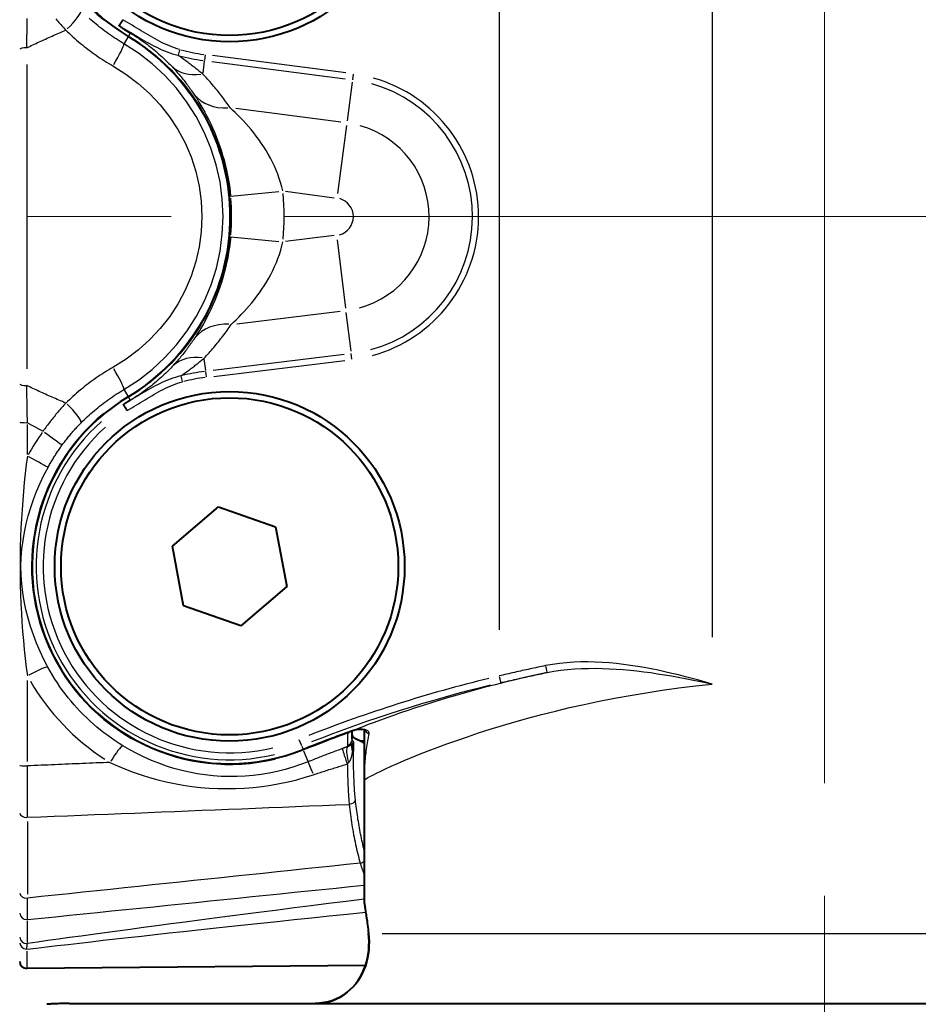
# Model space of a CAD drawing. Extents: x 0 to 875, y -24 to 650.
# Drawn here: x 232 to 258, y 462 to 491 of the extents above; entities that cross this region are included whole.
import ezdxf

# ---------------------------------------------------------------- set-up
doc = ezdxf.new("R2010")
doc.units = 0
doc.header["$LTSCALE"] = 4.3
doc.linetypes.add('AM_ISO08W050x2', pattern=[9, 6, -0.75, 1.5, -0.75])
for name, color, linetype, lineweight in [('AM_0', 2, 'Continuous', 40), ('AM_4', 3, 'Continuous', 25), ('AM_5', 3, 'Continuous', 25), ('AM_7', 4, 'AM_ISO08W050x2', 18)]:
    doc.layers.add(name, color=color, linetype=linetype, lineweight=lineweight)
doc.styles.get("Standard").update_dxf_attribs({"font": 'ISOCP.SHX', "width": 0.9})
doc.dimstyles.new('AM_ISO', dxfattribs={"dimscale": 4.3, "dimtxt": 2, "dimasz": 2, "dimexe": 1, "dimexo": 1, "dimgap": 1.5, "dimtad": 1, "dimdec": 1, "dimdsep": 46, "dimtxsty": 'STANDARD', "dimcen": 0, "dimclrd": 256, "dimclre": 256, "dimclrt": 7, "dimadec": 0, "dimazin": 2, "dimtp": 0.1, "dimtm": 0.1, "dimtfac": 0.71, "dimtdec": 1, "dimtmove": 0, "dimatfit": 0, "dimfxl": 1, "dimlwd": -1, "dimlwe": -1, "dimarcsym": 0})

# ---------------------------------------------------------------- blocks, each defined once
blk = doc.blocks.new('*D7')
at = {"layer": 'AM_5'}
for p, q in [((205.427, 489.984), (205.427, 530.828)), ((215.427, 489.984), (215.427, 530.828)), ((195.427, 525.828), (185.427, 525.828)), ((205.427, 525.828), (215.427, 525.828)), ((225.427, 525.828), (235.427, 525.828))]:
    blk.add_line(p, q, dxfattribs=at)
for points in [[(195.427, 527.494), (195.427, 524.161), (205.427, 525.828)], [(225.427, 527.494), (225.427, 524.161), (215.427, 525.828)]]:
    blk.add_solid(points, dxfattribs=at)
at = {"layer": 'Defpoints', "color": 0}
for p in [(215.427, 525.828), (205.427, 484.984), (215.427, 484.984)]:
    blk.add_point(p, dxfattribs=at)
at = {"layer": 'AM_5', "color": 7, "insert": (210.427, 543.328), "char_height": 10, "attachment_point": 5}
blk.add_mtext('%%c10{}{\\A0;{\\H2x;}{\\A2;\\H0.71x;\\C3;\\S+0.1^  0;}}', dxfattribs=at)
blk = doc.blocks.new('*D8')
at = {"layer": 'AM_5'}
for p, q in [((210.427, 458.061), (210.427, 291.275)), ((255.427, 347.685), (255.427, 291.275)), ((220.427, 296.275), (245.427, 296.275))]:
    blk.add_line(p, q, dxfattribs=at)
for points in [[(220.427, 297.941), (220.427, 294.608), (210.427, 296.275)], [(245.427, 297.941), (245.427, 294.608), (255.427, 296.275)]]:
    blk.add_solid(points, dxfattribs=at)
at = {"layer": 'Defpoints', "color": 0}
for p in [(210.427, 463.061), (255.427, 352.685), (255.427, 296.275)]:
    blk.add_point(p, dxfattribs=at)
at = {"layer": 'AM_5', "color": 7, "insert": (232.927, 308.775), "char_height": 10, "attachment_point": 5}
blk.add_mtext('45', dxfattribs=at)
blk = doc.blocks.new('*D9')
at = {"layer": 'AM_5'}
for p, q in [((459.277, 460.732), (459.277, 291.275)), ((255.427, 347.685), (255.427, 291.275)), ((265.427, 296.275), (449.277, 296.275))]:
    blk.add_line(p, q, dxfattribs=at)
for points in [[(265.427, 297.941), (265.427, 294.608), (255.427, 296.275)], [(449.277, 297.941), (449.277, 294.608), (459.277, 296.275)]]:
    blk.add_solid(points, dxfattribs=at)
at = {"layer": 'Defpoints', "color": 0}
for p in [(459.277, 465.732), (255.427, 352.685), (459.277, 296.275)]:
    blk.add_point(p, dxfattribs=at)
at = {"layer": 'AM_5', "color": 7, "insert": (357.352, 308.775), "char_height": 10, "attachment_point": 5}
blk.add_mtext('B+corsa/stroke', dxfattribs=at)
blk = doc.blocks.new('*D11')
at = {"layer": 'AM_5'}
for p, q in [((459.277, 460.732), (459.277, 263.827)), ((210.427, 458.061), (210.427, 263.827)), ((220.427, 268.827), (449.277, 268.827))]:
    blk.add_line(p, q, dxfattribs=at)
for points in [[(220.427, 270.494), (220.427, 267.161), (210.427, 268.827)], [(449.277, 270.494), (449.277, 267.161), (459.277, 268.827)]]:
    blk.add_solid(points, dxfattribs=at)
at = {"layer": 'Defpoints', "color": 0}
for p in [(459.277, 465.732), (210.427, 463.061), (459.277, 268.827)]:
    blk.add_point(p, dxfattribs=at)
at = {"layer": 'AM_5', "color": 7, "insert": (334.852, 281.327), "char_height": 10, "attachment_point": 5}
blk.add_mtext('C+corsa/stroke', dxfattribs=at)

msp = doc.modelspace()

# ---------------------------------------------------------------- linework, layer by layer
at = {"layer": 'AM_0'}
for p, q in [((236.793, 475.559), (238.107, 476.687)), ((238.107, 476.687), (239.741, 476.112)), ((239.741, 476.112), (240.06, 474.41)), ((237.112, 473.857), (236.793, 475.559)), ((240.06, 474.41), (238.746, 473.282)), ((238.746, 473.282), (237.112, 473.857)), ((241.927, 470.04), (241.927, 470.275)), ((242.277, 470.31), (242.277, 468.867)), ((242.277, 468.867), (242.277, 465.346)), ((242.31, 463.571), (232.628, 463.486)), ((233.837, 462.484), (276.642, 462.484))]:
    msp.add_line(p, q, dxfattribs=at)
at = {"layer": 'AM_0', "flags": 128}
for points in [[(235.273, 490.445), (235.274, 490.448), (235.276, 490.45), (235.278, 490.454), (235.281, 490.457), (235.283, 490.462), (235.286, 490.466), (235.29, 490.471), (235.293, 490.477), (235.297, 490.483), (235.301, 490.49), (235.306, 490.497), (235.31, 490.504), (235.315, 490.511), (235.32, 490.519), (235.326, 490.528), (235.331, 490.536), (235.337, 490.545), (235.343, 490.554), (235.349, 490.563), (235.354, 490.572), (235.361, 490.581), (235.367, 490.591), (235.373, 490.6), (235.379, 490.61)], [(235.305, 490.418), (235.303, 490.419), (235.302, 490.421), (235.3, 490.422), (235.298, 490.423), (235.296, 490.425), (235.294, 490.426), (235.292, 490.427), (235.291, 490.428), (235.289, 490.43), (235.287, 490.431), (235.286, 490.432), (235.284, 490.433), (235.283, 490.435), (235.281, 490.436), (235.28, 490.437), (235.278, 490.438), (235.277, 490.439), (235.276, 490.441), (235.275, 490.442), (235.274, 490.443), (235.273, 490.443), (235.273, 490.444), (235.273, 490.445), (235.273, 490.445)], [(235.305, 490.418), (235.317, 490.41), (235.33, 490.401), (235.342, 490.393), (235.354, 490.385), (235.366, 490.377), (235.378, 490.368), (235.39, 490.36), (235.402, 490.352), (235.413, 490.345), (235.425, 490.337), (235.437, 490.329), (235.449, 490.321), (235.461, 490.314), (235.472, 490.306), (235.484, 490.299), (235.496, 490.291), (235.507, 490.284), (235.519, 490.276), (235.53, 490.269), (235.542, 490.262), (235.553, 490.255), (235.565, 490.248), (235.576, 490.241), (235.587, 490.234)], [(235.395, 479.609), (235.395, 479.609), (235.395, 479.609), (235.396, 479.61), (235.396, 479.61), (235.396, 479.61), (235.397, 479.611), (235.397, 479.611), (235.398, 479.612), (235.398, 479.612), (235.399, 479.613), (235.4, 479.614), (235.401, 479.614), (235.402, 479.615), (235.402, 479.615), (235.403, 479.616), (235.404, 479.617), (235.405, 479.617), (235.406, 479.618), (235.407, 479.619), (235.408, 479.619), (235.409, 479.62), (235.41, 479.621), (235.411, 479.621), (235.412, 479.622)], [(235.499, 479.44), (235.493, 479.45), (235.487, 479.461), (235.481, 479.471), (235.475, 479.481), (235.468, 479.491), (235.462, 479.5), (235.457, 479.51), (235.451, 479.519), (235.445, 479.528), (235.44, 479.536), (235.435, 479.545), (235.43, 479.552), (235.426, 479.56), (235.421, 479.567), (235.417, 479.573), (235.413, 479.58), (235.41, 479.585), (235.407, 479.59), (235.404, 479.595), (235.402, 479.599), (235.399, 479.602), (235.398, 479.605), (235.396, 479.607), (235.395, 479.609)], [(235.588, 479.734), (235.581, 479.73), (235.573, 479.725), (235.566, 479.721), (235.559, 479.717), (235.552, 479.712), (235.545, 479.708), (235.538, 479.703), (235.53, 479.699), (235.523, 479.694), (235.516, 479.689), (235.509, 479.685), (235.501, 479.68), (235.494, 479.675), (235.487, 479.671), (235.479, 479.666), (235.472, 479.661), (235.464, 479.656), (235.457, 479.652), (235.45, 479.647), (235.442, 479.642), (235.435, 479.637), (235.427, 479.632), (235.42, 479.627), (235.412, 479.622)], [(242.304, 470.296), (242.28, 470.308), (242.205, 470.323), (242.082, 470.316), (241.935, 470.278)], [(242.164, 469.993), (242.168, 469.992), (242.172, 469.99), (242.177, 469.988), (242.181, 469.986), (242.185, 469.984), (242.19, 469.982), (242.194, 469.98), (242.199, 469.977), (242.204, 469.975), (242.208, 469.972), (242.213, 469.969), (242.218, 469.967), (242.222, 469.964), (242.227, 469.961), (242.232, 469.958), (242.237, 469.955), (242.242, 469.951), (242.247, 469.948), (242.252, 469.945), (242.257, 469.941), (242.262, 469.937), (242.267, 469.933), (242.272, 469.93), (242.277, 469.926)], [(242.277, 465.346), (242.277, 465.345), (242.278, 465.34), (242.279, 465.331), (242.281, 465.319), (242.284, 465.304), (242.287, 465.285), (242.29, 465.263), (242.294, 465.237), (242.299, 465.208), (242.304, 465.176), (242.309, 465.14), (242.315, 465.103), (242.321, 465.063), (242.327, 465.021), (242.334, 464.977), (242.34, 464.931), (242.347, 464.883), (242.354, 464.833), (242.361, 464.78), (242.368, 464.725), (242.376, 464.668), (242.383, 464.609), (242.391, 464.547), (242.398, 464.484)], [(240.873, 462.484), (240.999, 462.49), (241.128, 462.508), (241.253, 462.535), (241.373, 462.571), (241.483, 462.615), (241.586, 462.669), (241.688, 462.732), (241.785, 462.804), (241.876, 462.882), (241.958, 462.964), (242.03, 463.048), (242.097, 463.141), (242.159, 463.24), (242.215, 463.345), (242.264, 463.453), (242.306, 463.561), (242.339, 463.667), (242.366, 463.777), (242.386, 463.892), (242.401, 464.011), (242.409, 464.131), (242.412, 464.252), (242.408, 464.37), (242.398, 464.484)], [(242.398, 464.484), (242.408, 464.37), (242.412, 464.252), (242.409, 464.131), (242.401, 464.011), (242.386, 463.892), (242.366, 463.777), (242.339, 463.667), (242.306, 463.561), (242.264, 463.453), (242.215, 463.345), (242.159, 463.24), (242.097, 463.141), (242.03, 463.048), (241.958, 462.964), (241.876, 462.882), (241.785, 462.804), (241.688, 462.732), (241.586, 462.669), (241.483, 462.615), (241.373, 462.571), (241.253, 462.535), (241.128, 462.508), (240.999, 462.49), (240.873, 462.484)], [(233.837, 462.484), (233.786, 462.484), (233.737, 462.484), (233.69, 462.483), (233.645, 462.482), (233.601, 462.481), (233.56, 462.48), (233.521, 462.478), (233.484, 462.477), (233.45, 462.475), (233.418, 462.474), (233.388, 462.472), (233.36, 462.471), (233.335, 462.469), (233.311, 462.468), (233.29, 462.467), (233.272, 462.465), (233.255, 462.464), (233.241, 462.463), (233.229, 462.462), (233.219, 462.461), (233.211, 462.461), (233.205, 462.46), (233.202, 462.46), (233.201, 462.46)]]:
    msp.add_lwpolyline(points, dxfattribs=at)
at = {"layer": 'AM_0'}
for centre, radius in [((238.427, 494.984), 5), ((238.427, 494.984), 4.82), ((238.427, 474.984), 5), ((238.427, 474.984), 4.82)]:
    msp.add_circle(centre, radius, dxfattribs=at)
for centre, radius, start, end in [((238.427, 494.984), 5.646, 68.1364, 239.134), ((232.45, 484.984), 6.004, 300.866, 59.134), ((238.427, 474.984), 5.646, 120.866, 291.8636), ((255.427, 432.618), 40.004, 109.8478, 111.8636), ((232.627, 463.686), 0.2, 180.5022, 270.5)]:
    msp.add_arc(centre, radius, start, end, dxfattribs=at)
for centre, major_axis, ratio, start_param, end_param in [((241.854, 470.219), (-0.727, -0.263), 0.036577, 4.58781, 4.712491), ((255.427, 470.17), (13.5, 0), 0.069927, 3.141593, 3.329155)]:
    msp.add_ellipse(centre, major_axis=major_axis, ratio=ratio, start_param=start_param, end_param=end_param, dxfattribs=at)
at = {"layer": 'AM_4'}
for p, q in [((252.222, 497.014), (252.222, 472.955)), ((246.13, 496.805), (246.13, 473.164)), ((235.584, 490.229), (235.533, 490.142)), ((235.515, 490.114), (235.411, 489.939)), ((235.529, 490.136), (235.521, 490.124)), ((235.53, 490.138), (235.53, 490.138)), ((236.994, 489.754), (236.952, 489.603)), ((237.701, 489.427), (237.657, 489.085)), ((237.725, 489.607), (237.705, 489.451)), ((237.916, 489.418), (241.725, 488.921)), ((241.747, 489.093), (237.938, 489.59)), ((232.628, 489.337), (232.628, 480.632)), ((241.929, 488.832), (241.784, 487.724)), ((241.958, 489.055), (241.937, 488.899)), ((241.609, 487.684), (238.607, 488.076)), ((241.767, 487.595), (241.513, 485.646)), ((238.463, 485.572), (239.833, 485.706)), ((240.026, 485.708), (241.419, 485.526)), ((238.464, 484.407), (239.835, 484.275)), ((241.414, 484.443), (240.027, 484.274)), ((241.746, 482.371), (241.507, 484.323)), ((238.637, 481.923), (241.59, 482.283)), ((241.897, 481.133), (241.761, 482.242)), ((237.743, 480.582), (237.702, 480.92)), ((241.696, 481.046), (237.953, 480.589)), ((241.924, 480.91), (241.905, 481.066)), ((237.974, 480.417), (241.717, 480.874)), ((237.076, 480.272), (237.037, 480.425)), ((237.765, 480.402), (237.746, 480.558)), ((235.411, 480.029), (235.515, 479.855)), ((235.529, 479.832), (235.521, 479.845)), ((235.53, 479.831), (235.53, 479.831)), ((235.533, 479.826), (235.585, 479.739)), ((232.647, 478.187), (232.647, 479.044)), ((232.647, 469.406), (232.647, 471.721)), ((246.134, 471.835), (246.176, 471.657)), ((241.789, 470.224), (241.794, 470.21)), ((241.795, 470.209), (241.795, 469.852)), ((241.844, 470.245), (241.844, 470.245)), ((240.486, 469.852), (240.418, 470.022)), ((242.271, 469.994), (242.169, 469.994)), ((240.489, 469.846), (240.527, 469.749)), ((240.529, 469.744), (240.529, 469.744)), ((240.53, 469.743), (240.535, 469.729)), ((240.542, 469.712), (240.663, 469.412)), ((232.647, 467.685), (232.647, 465.606)), ((232.647, 464.231), (232.647, 464.848)), ((242.787, 464.484), (268.066, 464.484)), ((232.628, 463.982), (232.628, 463.488))]:
    msp.add_line(p, q, dxfattribs=at)
at = {"layer": 'AM_4', "flags": 128}
for points in [[(232.628, 489.812), (232.629, 489.856), (232.63, 489.9), (232.631, 489.944), (232.632, 489.988), (232.632, 490.032), (232.633, 490.076), (232.634, 490.12), (232.635, 490.164), (232.636, 490.209), (232.637, 490.253), (232.637, 490.297), (232.638, 490.342), (232.639, 490.386), (232.64, 490.431), (232.64, 490.475), (232.641, 490.52), (232.642, 490.564), (232.643, 490.609), (232.644, 490.653)], [(233.463, 490.638), (233.491, 490.605), (233.518, 490.572), (233.546, 490.539), (233.574, 490.507), (233.602, 490.474), (233.631, 490.442), (233.659, 490.41), (233.688, 490.379), (233.716, 490.347), (233.745, 490.316)], [(235.405, 489.93), (235.35, 489.963), (235.294, 489.997), (235.239, 490.031), (235.184, 490.066), (235.13, 490.102), (235.076, 490.138), (235.023, 490.175), (234.969, 490.212), (234.917, 490.25), (234.864, 490.288), (234.812, 490.327), (234.761, 490.367), (234.71, 490.407), (234.659, 490.448), (234.609, 490.489), (234.56, 490.53), (234.511, 490.573), (234.462, 490.615), (234.414, 490.658)], [(236.997, 489.764), (236.923, 489.786), (236.851, 489.81), (236.779, 489.836), (236.708, 489.864), (236.638, 489.894), (236.568, 489.926), (236.499, 489.959), (236.431, 489.993), (236.364, 490.029), (236.297, 490.066), (236.23, 490.103), (236.164, 490.141), (236.099, 490.18), (236.033, 490.219), (235.968, 490.258), (235.903, 490.298), (235.837, 490.337), (235.772, 490.376), (235.707, 490.416), (235.641, 490.455), (235.576, 490.494), (235.51, 490.532), (235.445, 490.571), (235.379, 490.61)], [(232.628, 489.812), (232.672, 489.833), (232.715, 489.854), (232.759, 489.875), (232.804, 489.896), (232.848, 489.917), (232.893, 489.939), (232.938, 489.96), (232.983, 489.981), (233.029, 490.002), (233.075, 490.023), (233.121, 490.044), (233.167, 490.064), (233.214, 490.085), (233.261, 490.106), (233.308, 490.127), (233.355, 490.148), (233.403, 490.169), (233.451, 490.19), (233.5, 490.211), (233.548, 490.232), (233.597, 490.253), (233.646, 490.274), (233.696, 490.295), (233.745, 490.316)], [(233.745, 490.316), (233.795, 490.267), (233.846, 490.219), (233.897, 490.171), (233.949, 490.124), (234.001, 490.077), (234.054, 490.031), (234.108, 489.985), (234.162, 489.94), (234.217, 489.895), (234.272, 489.851), (234.327, 489.808), (234.384, 489.765), (234.44, 489.722), (234.497, 489.68), (234.555, 489.639), (234.613, 489.598), (234.672, 489.558), (234.731, 489.519), (234.79, 489.48), (234.85, 489.442), (234.91, 489.404), (234.971, 489.367), (235.032, 489.331), (235.093, 489.295)], [(235.273, 490.445), (235.339, 490.406), (235.405, 490.366), (235.47, 490.327), (235.535, 490.288), (235.601, 490.249), (235.666, 490.21), (235.731, 490.171), (235.797, 490.132), (235.863, 490.092), (235.929, 490.053), (235.996, 490.014), (236.063, 489.975), (236.132, 489.937), (236.201, 489.899), (236.271, 489.862), (236.342, 489.826), (236.414, 489.791), (236.488, 489.758), (236.562, 489.726), (236.638, 489.696), (236.714, 489.667), (236.792, 489.642), (236.871, 489.618), (236.951, 489.597)], [(235.587, 490.233), (235.651, 490.195), (235.714, 490.155), (235.776, 490.115), (235.837, 490.075), (235.896, 490.035), (235.954, 489.994), (236.011, 489.953), (236.066, 489.912), (236.119, 489.872), (236.171, 489.831), (236.222, 489.791), (236.271, 489.751), (236.318, 489.712), (236.364, 489.673), (236.408, 489.634), (236.452, 489.595), (236.494, 489.557), (236.535, 489.518), (236.575, 489.48), (236.615, 489.443), (236.653, 489.405), (236.69, 489.368), (236.726, 489.331), (236.762, 489.294)], [(235.405, 480.039), (235.821, 480.309), (236.214, 480.614), (236.579, 480.952), (236.913, 481.32), (237.213, 481.715), (237.479, 482.134), (237.708, 482.576), (237.898, 483.036), (238.047, 483.511), (238.153, 483.997), (238.217, 484.491), (238.238, 484.989), (238.217, 485.486), (238.152, 485.981), (238.045, 486.468), (237.894, 486.944), (237.702, 487.404), (237.472, 487.844), (237.205, 488.261), (236.904, 488.655), (236.571, 489.02), (236.209, 489.357), (235.819, 489.661), (235.405, 489.93)], [(237.654, 489.066), (237.629, 489.087), (237.603, 489.108), (237.577, 489.129), (237.551, 489.15), (237.525, 489.171), (237.498, 489.192), (237.47, 489.214), (237.443, 489.235), (237.415, 489.257), (237.386, 489.279), (237.358, 489.301), (237.329, 489.323), (237.299, 489.345), (237.27, 489.367), (237.239, 489.39), (237.209, 489.412), (237.178, 489.435), (237.147, 489.458), (237.115, 489.481), (237.083, 489.504), (237.051, 489.527), (237.018, 489.55), (236.985, 489.574), (236.951, 489.597)], [(235.093, 489.295), (235.464, 489.061), (235.813, 488.796), (236.138, 488.503), (236.437, 488.185), (236.707, 487.842), (236.946, 487.478), (237.153, 487.094), (237.326, 486.694), (237.461, 486.278), (237.557, 485.853), (237.615, 485.422), (237.635, 484.988), (237.616, 484.554), (237.558, 484.123), (237.463, 483.699), (237.329, 483.285), (237.159, 482.884), (236.953, 482.499), (236.715, 482.133), (236.445, 481.789), (236.145, 481.469), (235.818, 481.174), (235.466, 480.908), (235.093, 480.673)], [(236.762, 489.294), (236.79, 489.264), (236.819, 489.233), (236.847, 489.202), (236.875, 489.171), (236.903, 489.14), (236.931, 489.109), (236.958, 489.077), (236.985, 489.046), (237.012, 489.014), (237.039, 488.982), (237.065, 488.95), (237.092, 488.917), (237.118, 488.884), (237.143, 488.852), (237.169, 488.819), (237.194, 488.786), (237.219, 488.752), (237.244, 488.719), (237.269, 488.685), (237.293, 488.651), (237.317, 488.617), (237.341, 488.583), (237.365, 488.548), (237.388, 488.514)], [(238.441, 488.098), (238.411, 488.141), (238.381, 488.183), (238.351, 488.226), (238.321, 488.268), (238.29, 488.31), (238.259, 488.352), (238.228, 488.394), (238.197, 488.435), (238.165, 488.476), (238.133, 488.517), (238.1, 488.558), (238.068, 488.598), (238.035, 488.639), (238.002, 488.679), (237.968, 488.719), (237.934, 488.758), (237.9, 488.797), (237.866, 488.837), (237.831, 488.875), (237.796, 488.914), (237.761, 488.952), (237.726, 488.991), (237.69, 489.028), (237.654, 489.066)], [(237.388, 488.514), (237.441, 488.434), (237.495, 488.35), (237.551, 488.261), (237.607, 488.167), (237.664, 488.069), (237.72, 487.967), (237.777, 487.861), (237.832, 487.751), (237.887, 487.638), (237.941, 487.521), (237.993, 487.4), (238.044, 487.275), (238.093, 487.147), (238.14, 487.016), (238.185, 486.882), (238.227, 486.745), (238.267, 486.606), (238.304, 486.464), (238.337, 486.319), (238.368, 486.173), (238.396, 486.024), (238.419, 485.874), (238.44, 485.723), (238.456, 485.572)], [(239.949, 485.718), (239.919, 485.838), (239.885, 485.958), (239.846, 486.078), (239.803, 486.196), (239.756, 486.314), (239.705, 486.43), (239.651, 486.544), (239.593, 486.656), (239.532, 486.766), (239.468, 486.875), (239.402, 486.981), (239.333, 487.084), (239.262, 487.186), (239.189, 487.284), (239.115, 487.379), (239.04, 487.472), (238.964, 487.561), (238.888, 487.648), (238.811, 487.732), (238.734, 487.812), (238.659, 487.889), (238.584, 487.963), (238.511, 488.032), (238.441, 488.098)], [(238.457, 484.408), (238.441, 484.257), (238.421, 484.107), (238.398, 483.957), (238.371, 483.809), (238.34, 483.663), (238.307, 483.519), (238.271, 483.377), (238.232, 483.238), (238.19, 483.102), (238.146, 482.969), (238.1, 482.838), (238.051, 482.711), (238.001, 482.587), (237.949, 482.467), (237.897, 482.351), (237.843, 482.238), (237.788, 482.129), (237.733, 482.023), (237.677, 481.922), (237.621, 481.824), (237.566, 481.731), (237.511, 481.642), (237.458, 481.558), (237.406, 481.479)], [(238.473, 481.903), (238.542, 481.968), (238.614, 482.037), (238.687, 482.109), (238.761, 482.185), (238.836, 482.265), (238.912, 482.348), (238.987, 482.434), (239.061, 482.523), (239.135, 482.614), (239.207, 482.709), (239.279, 482.806), (239.348, 482.907), (239.416, 483.009), (239.481, 483.114), (239.543, 483.222), (239.603, 483.331), (239.66, 483.443), (239.713, 483.556), (239.763, 483.671), (239.809, 483.788), (239.851, 483.906), (239.888, 484.026), (239.922, 484.145), (239.95, 484.264)], [(237.7, 480.939), (237.735, 480.976), (237.77, 481.014), (237.805, 481.052), (237.839, 481.09), (237.874, 481.129), (237.908, 481.168), (237.942, 481.206), (237.975, 481.246), (238.008, 481.285), (238.041, 481.325), (238.074, 481.365), (238.106, 481.405), (238.138, 481.445), (238.17, 481.486), (238.202, 481.526), (238.233, 481.567), (238.264, 481.608), (238.295, 481.65), (238.325, 481.692), (238.355, 481.733), (238.385, 481.775), (238.415, 481.818), (238.444, 481.86), (238.473, 481.903)], [(237.406, 481.479), (237.383, 481.445), (237.359, 481.411), (237.336, 481.377), (237.312, 481.343), (237.288, 481.309), (237.264, 481.276), (237.24, 481.242), (237.215, 481.209), (237.19, 481.176), (237.165, 481.143), (237.14, 481.111), (237.114, 481.078), (237.088, 481.046), (237.062, 481.014), (237.036, 480.982), (237.009, 480.95), (236.983, 480.918), (236.956, 480.887), (236.928, 480.856), (236.901, 480.825), (236.873, 480.794), (236.846, 480.763), (236.818, 480.733), (236.789, 480.703)], [(237.036, 480.43), (237.068, 480.453), (237.099, 480.475), (237.13, 480.497), (237.16, 480.52), (237.19, 480.542), (237.22, 480.563), (237.249, 480.585), (237.278, 480.607), (237.307, 480.628), (237.336, 480.65), (237.364, 480.671), (237.391, 480.692), (237.419, 480.713), (237.446, 480.734), (237.472, 480.755), (237.499, 480.776), (237.525, 480.797), (237.551, 480.817), (237.576, 480.838), (237.602, 480.858), (237.627, 480.879), (237.651, 480.899), (237.676, 480.919), (237.7, 480.939)], [(235.093, 480.673), (235.032, 480.638), (234.971, 480.601), (234.91, 480.565), (234.85, 480.527), (234.79, 480.489), (234.731, 480.45), (234.672, 480.411), (234.613, 480.37), (234.555, 480.33), (234.497, 480.289), (234.44, 480.247), (234.384, 480.204), (234.327, 480.161), (234.272, 480.118), (234.217, 480.073), (234.162, 480.029), (234.108, 479.984), (234.054, 479.938), (234.001, 479.892), (233.949, 479.845), (233.897, 479.798), (233.846, 479.75), (233.795, 479.702), (233.745, 479.653)], [(236.789, 480.703), (236.754, 480.665), (236.717, 480.627), (236.679, 480.588), (236.64, 480.55), (236.6, 480.511), (236.56, 480.472), (236.518, 480.433), (236.475, 480.393), (236.431, 480.353), (236.385, 480.313), (236.338, 480.273), (236.29, 480.232), (236.24, 480.191), (236.189, 480.15), (236.135, 480.108), (236.081, 480.066), (236.024, 480.024), (235.966, 479.982), (235.907, 479.94), (235.846, 479.898), (235.783, 479.857), (235.719, 479.815), (235.654, 479.775), (235.588, 479.735)], [(237.036, 480.43), (236.957, 480.411), (236.88, 480.389), (236.803, 480.365), (236.728, 480.339), (236.653, 480.31), (236.58, 480.279), (236.508, 480.247), (236.437, 480.214), (236.367, 480.179), (236.298, 480.143), (236.23, 480.106), (236.163, 480.068), (236.097, 480.03), (236.031, 479.991), (235.966, 479.953), (235.902, 479.914), (235.838, 479.876), (235.774, 479.838), (235.711, 479.8), (235.648, 479.762), (235.585, 479.724), (235.521, 479.686), (235.458, 479.648), (235.394, 479.61)], [(232.647, 479.092), (232.647, 479.137), (232.646, 479.182), (232.645, 479.226), (232.644, 479.271), (232.644, 479.316), (232.643, 479.36), (232.642, 479.405), (232.641, 479.449), (232.64, 479.494), (232.64, 479.538), (232.639, 479.583), (232.638, 479.627), (232.637, 479.672), (232.637, 479.716), (232.636, 479.76), (232.635, 479.804), (232.634, 479.849), (232.633, 479.893), (232.632, 479.937), (232.632, 479.981), (232.631, 480.025), (232.63, 480.069), (232.629, 480.113), (232.628, 480.157)], [(233.745, 479.653), (233.696, 479.674), (233.646, 479.695), (233.597, 479.716), (233.548, 479.737), (233.5, 479.758), (233.451, 479.779), (233.403, 479.8), (233.355, 479.82), (233.308, 479.841), (233.261, 479.862), (233.214, 479.883), (233.167, 479.904), (233.121, 479.925), (233.074, 479.946), (233.029, 479.967), (232.983, 479.988), (232.938, 480.009), (232.893, 480.03), (232.848, 480.051), (232.803, 480.072), (232.759, 480.093), (232.715, 480.114), (232.672, 480.135), (232.628, 480.157)], [(235.499, 479.442), (235.563, 479.48), (235.627, 479.518), (235.69, 479.556), (235.754, 479.594), (235.818, 479.633), (235.881, 479.671), (235.945, 479.71), (236.009, 479.748), (236.072, 479.787), (236.136, 479.825), (236.2, 479.864), (236.264, 479.902), (236.328, 479.939), (236.393, 479.975), (236.458, 480.011), (236.525, 480.045), (236.591, 480.079), (236.659, 480.111), (236.727, 480.141), (236.796, 480.169), (236.866, 480.196), (236.936, 480.22), (237.007, 480.243), (237.079, 480.262)], [(234.181, 479.088), (234.226, 479.134), (234.272, 479.178), (234.319, 479.223), (234.366, 479.267), (234.414, 479.311), (234.462, 479.354), (234.511, 479.396), (234.56, 479.438), (234.609, 479.48), (234.659, 479.521), (234.71, 479.562), (234.761, 479.602), (234.812, 479.642), (234.864, 479.681), (234.917, 479.719), (234.969, 479.757), (235.023, 479.794), (235.076, 479.831), (235.13, 479.867), (235.184, 479.903), (235.239, 479.938), (235.294, 479.972), (235.35, 480.006), (235.405, 480.039)], [(233.745, 479.653), (233.716, 479.622), (233.688, 479.59), (233.659, 479.559), (233.631, 479.527), (233.602, 479.495), (233.574, 479.462), (233.546, 479.43), (233.518, 479.397), (233.491, 479.364), (233.463, 479.331), (233.436, 479.298), (233.409, 479.264), (233.381, 479.231), (233.355, 479.197), (233.328, 479.163), (233.301, 479.128), (233.275, 479.094), (233.249, 479.059), (233.223, 479.025), (233.197, 478.99), (233.171, 478.955), (233.146, 478.92), (233.121, 478.884), (233.096, 478.849)], [(232.647, 479.092), (232.666, 479.082), (232.684, 479.072), (232.702, 479.062), (232.72, 479.051), (232.739, 479.041), (232.757, 479.031), (232.776, 479.021), (232.794, 479.011), (232.813, 479.001), (232.831, 478.991), (232.85, 478.98), (232.869, 478.97), (232.887, 478.96), (232.906, 478.95), (232.925, 478.94), (232.944, 478.93), (232.962, 478.92), (232.981, 478.909), (233, 478.899), (233.019, 478.889), (233.038, 478.879), (233.057, 478.869), (233.077, 478.859), (233.096, 478.849)], [(233.643, 478.455), (233.663, 478.484), (233.684, 478.512), (233.705, 478.539), (233.726, 478.567), (233.747, 478.595), (233.769, 478.622), (233.79, 478.649), (233.812, 478.677), (233.834, 478.704), (233.856, 478.73), (233.878, 478.757), (233.901, 478.783), (233.923, 478.81), (233.946, 478.836), (233.969, 478.862), (233.992, 478.888), (234.015, 478.913), (234.038, 478.939), (234.062, 478.964), (234.085, 478.989), (234.109, 479.014), (234.133, 479.039), (234.157, 479.064), (234.181, 479.088)], [(233.236, 477.811), (233.251, 477.839), (233.267, 477.867), (233.282, 477.894), (233.298, 477.922), (233.314, 477.95), (233.33, 477.977), (233.346, 478.004), (233.362, 478.032), (233.379, 478.059), (233.395, 478.086), (233.412, 478.113), (233.429, 478.14), (233.446, 478.167), (233.463, 478.193), (233.481, 478.22), (233.498, 478.247), (233.516, 478.273), (233.533, 478.299), (233.551, 478.326), (233.569, 478.352), (233.588, 478.378), (233.606, 478.404), (233.624, 478.43), (233.643, 478.455)], [(232.647, 478.139), (232.615, 477.892), (232.585, 477.64), (232.558, 477.384), (232.534, 477.126), (232.512, 476.867), (232.493, 476.607), (232.477, 476.345), (232.463, 476.082), (232.452, 475.816), (232.444, 475.548), (232.438, 475.277), (232.436, 475.002), (232.437, 474.724), (232.442, 474.451), (232.45, 474.181), (232.461, 473.914), (232.475, 473.649), (232.491, 473.385), (232.511, 473.124), (232.533, 472.863), (232.558, 472.605), (232.585, 472.349), (232.615, 472.096), (232.647, 471.849)], [(233.233, 472.098), (233.116, 472.323), (233.007, 472.553), (232.907, 472.787), (232.817, 473.024), (232.736, 473.263), (232.666, 473.503), (232.605, 473.746), (232.555, 473.99), (232.514, 474.236), (232.485, 474.485), (232.467, 474.736), (232.462, 474.989), (232.47, 475.238), (232.491, 475.482), (232.522, 475.722), (232.563, 475.959), (232.613, 476.195), (232.673, 476.43), (232.743, 476.663), (232.822, 476.896), (232.911, 477.128), (233.01, 477.358), (233.119, 477.587), (233.236, 477.811)], [(252.222, 471.618), (252.031, 471.672), (251.84, 471.726), (251.647, 471.778), (251.454, 471.828), (251.26, 471.877), (251.065, 471.924), (250.87, 471.969), (250.674, 472.011), (250.477, 472.051), (250.279, 472.088), (250.081, 472.121), (249.882, 472.152), (249.682, 472.179), (249.481, 472.202), (249.28, 472.221), (249.078, 472.236), (248.875, 472.246), (248.671, 472.25), (248.467, 472.249), (248.263, 472.242), (248.06, 472.229), (247.857, 472.208), (247.656, 472.18), (247.456, 472.144)], [(235.376, 469.852), (235.265, 469.921), (235.155, 469.993), (235.047, 470.067), (234.941, 470.143), (234.836, 470.222), (234.734, 470.303), (234.633, 470.386), (234.533, 470.471), (234.436, 470.559), (234.341, 470.648), (234.247, 470.74), (234.156, 470.834), (234.067, 470.929), (233.979, 471.027), (233.895, 471.126), (233.812, 471.228), (233.731, 471.331), (233.653, 471.436), (233.577, 471.542), (233.504, 471.65), (233.432, 471.76), (233.364, 471.871), (233.297, 471.984), (233.233, 472.098)], [(247.507, 471.947), (247.198, 471.88), (246.893, 471.811), (246.595, 471.742), (246.302, 471.67), (246.015, 471.598), (245.735, 471.525), (245.461, 471.452), (245.193, 471.377), (244.933, 471.303), (244.68, 471.229), (244.434, 471.155), (244.195, 471.081), (243.963, 471.008), (243.739, 470.935), (243.523, 470.863), (243.314, 470.792), (243.113, 470.722), (242.92, 470.653), (242.735, 470.586), (242.559, 470.521), (242.39, 470.457), (242.23, 470.396), (242.079, 470.336), (241.937, 470.279)], [(247.456, 472.144), (247.4, 472.132), (247.345, 472.121), (247.29, 472.109), (247.234, 472.098), (247.179, 472.086), (247.124, 472.074), (247.068, 472.063), (247.013, 472.051), (246.958, 472.039), (246.903, 472.027), (246.847, 472.015), (246.792, 472.003), (246.737, 471.99), (246.682, 471.978), (246.626, 471.965), (246.571, 471.953), (246.516, 471.94), (246.461, 471.928), (246.406, 471.915), (246.351, 471.902), (246.295, 471.889), (246.24, 471.876), (246.185, 471.863), (246.13, 471.85)], [(246.176, 471.656), (246.231, 471.669), (246.287, 471.682), (246.342, 471.695), (246.397, 471.707), (246.453, 471.72), (246.508, 471.733), (246.563, 471.745), (246.619, 471.758), (246.674, 471.77), (246.729, 471.783), (246.785, 471.795), (246.84, 471.807), (246.896, 471.819), (246.951, 471.831), (247.006, 471.843), (247.062, 471.855), (247.117, 471.867), (247.173, 471.879), (247.228, 471.89), (247.284, 471.902), (247.339, 471.914), (247.395, 471.925), (247.45, 471.936), (247.506, 471.948)], [(247.506, 471.948), (247.698, 471.983), (247.893, 472.012), (248.088, 472.034), (248.285, 472.05), (248.483, 472.061), (248.682, 472.067), (248.88, 472.069), (249.079, 472.065), (249.277, 472.058), (249.475, 472.047), (249.673, 472.033), (249.871, 472.015), (250.068, 471.994), (250.265, 471.97), (250.462, 471.944), (250.659, 471.915), (250.856, 471.884), (251.052, 471.851), (251.248, 471.816), (251.444, 471.779), (251.639, 471.741), (251.834, 471.701), (252.028, 471.66), (252.222, 471.618)], [(242.277, 468.867), (242.286, 468.881), (242.316, 468.903), (242.364, 468.934), (242.431, 468.972), (242.518, 469.017), (242.622, 469.07), (242.745, 469.129), (242.886, 469.195), (243.045, 469.268), (243.222, 469.346), (243.416, 469.429), (243.627, 469.517), (243.854, 469.609), (244.097, 469.705), (244.356, 469.803), (244.631, 469.905), (244.92, 470.008), (245.225, 470.113), (245.544, 470.219), (245.876, 470.325), (246.223, 470.432), (246.583, 470.537), (246.955, 470.642), (247.34, 470.745), (247.737, 470.845), (248.144, 470.943), (248.562, 471.037), (248.99, 471.127), (249.428, 471.213), (249.874, 471.295), (250.329, 471.371), (250.792, 471.442), (251.262, 471.507), (251.739, 471.566), (252.222, 471.618)], [(241.935, 470.278), (241.932, 470.276), (241.928, 470.275), (241.924, 470.274), (241.92, 470.272), (241.916, 470.271), (241.913, 470.27), (241.909, 470.268), (241.905, 470.267), (241.901, 470.266), (241.898, 470.264), (241.894, 470.263), (241.89, 470.262), (241.886, 470.26), (241.882, 470.259), (241.879, 470.257), (241.875, 470.256), (241.871, 470.255), (241.867, 470.253), (241.863, 470.252), (241.86, 470.251), (241.856, 470.249), (241.852, 470.248), (241.848, 470.247), (241.844, 470.245)], [(242.416, 470.192), (242.417, 470.203), (242.417, 470.214), (242.414, 470.225), (242.409, 470.236), (242.402, 470.247), (242.393, 470.258), (242.382, 470.269), (242.37, 470.279), (242.355, 470.289), (242.338, 470.297), (242.319, 470.305), (242.298, 470.312), (242.275, 470.318), (242.25, 470.322), (242.224, 470.325), (242.196, 470.327), (242.166, 470.326), (242.136, 470.324), (242.104, 470.321), (242.071, 470.315), (242.038, 470.308), (242.004, 470.299), (241.97, 470.289), (241.935, 470.278)], [(241.964, 469.979), (241.961, 469.981), (241.958, 469.983), (241.955, 469.985), (241.953, 469.987), (241.95, 469.989), (241.948, 469.991), (241.945, 469.994), (241.943, 469.996), (241.941, 469.998), (241.939, 470.001), (241.938, 470.003), (241.936, 470.006), (241.934, 470.008), (241.933, 470.011), (241.932, 470.014), (241.931, 470.016), (241.93, 470.019), (241.929, 470.022), (241.928, 470.025), (241.928, 470.028), (241.927, 470.031), (241.927, 470.034), (241.927, 470.037), (241.927, 470.04)], [(241.963, 469.978), (241.962, 469.975), (241.961, 469.972), (241.96, 469.97), (241.959, 469.967), (241.958, 469.964), (241.957, 469.961), (241.956, 469.958), (241.954, 469.955), (241.953, 469.952), (241.952, 469.95), (241.95, 469.947), (241.949, 469.944), (241.947, 469.941), (241.945, 469.938), (241.944, 469.936), (241.942, 469.933), (241.94, 469.93), (241.939, 469.927), (241.937, 469.925), (241.935, 469.922), (241.933, 469.919), (241.931, 469.916), (241.929, 469.914), (241.927, 469.911)], [(241.942, 469.681), (241.944, 469.693), (241.945, 469.705), (241.947, 469.717), (241.948, 469.729), (241.949, 469.741), (241.951, 469.753), (241.952, 469.766), (241.953, 469.778), (241.954, 469.79), (241.955, 469.803), (241.956, 469.815), (241.957, 469.827), (241.958, 469.84), (241.959, 469.852), (241.959, 469.865), (241.96, 469.877), (241.961, 469.89), (241.961, 469.903), (241.962, 469.915), (241.962, 469.928), (241.963, 469.94), (241.963, 469.953), (241.963, 469.966), (241.963, 469.978)], [(242.277, 468.867), (242.277, 468.919), (242.278, 468.972), (242.279, 469.026), (242.281, 469.081), (242.283, 469.136), (242.286, 469.193), (242.289, 469.249), (242.293, 469.307), (242.297, 469.364), (242.302, 469.422), (242.307, 469.48), (242.313, 469.539), (242.319, 469.597), (242.326, 469.654), (242.333, 469.712), (242.341, 469.769), (242.349, 469.826), (242.357, 469.881), (242.366, 469.936), (242.375, 469.99), (242.385, 470.043), (242.395, 470.094), (242.405, 470.144), (242.416, 470.192)], [(240.669, 469.395), (240.453, 469.313), (240.233, 469.239), (240.01, 469.173), (239.785, 469.117), (239.558, 469.069), (239.33, 469.031), (239.101, 469.002), (238.871, 468.982), (238.64, 468.971), (238.411, 468.97), (238.181, 468.977), (237.953, 468.993), (237.726, 469.019), (237.5, 469.053), (237.277, 469.095), (237.056, 469.146), (236.836, 469.206), (236.619, 469.274), (236.404, 469.351), (236.192, 469.435), (235.982, 469.528), (235.776, 469.628), (235.574, 469.736), (235.376, 469.852)], [(241.647, 469.772), (241.607, 469.757), (241.566, 469.741), (241.525, 469.726), (241.484, 469.711), (241.443, 469.696), (241.402, 469.68), (241.361, 469.665), (241.32, 469.649), (241.279, 469.634), (241.239, 469.618), (241.198, 469.603), (241.157, 469.587), (241.116, 469.571), (241.076, 469.555), (241.035, 469.54), (240.994, 469.524), (240.954, 469.508), (240.913, 469.492), (240.872, 469.476), (240.832, 469.46), (240.791, 469.444), (240.75, 469.427), (240.71, 469.411), (240.669, 469.395)], [(241.8, 469.826), (241.794, 469.824), (241.788, 469.822), (241.781, 469.82), (241.775, 469.818), (241.769, 469.815), (241.762, 469.813), (241.756, 469.811), (241.75, 469.809), (241.743, 469.806), (241.737, 469.804), (241.73, 469.802), (241.724, 469.8), (241.718, 469.797), (241.711, 469.795), (241.705, 469.793), (241.699, 469.79), (241.692, 469.788), (241.686, 469.786), (241.679, 469.783), (241.673, 469.781), (241.667, 469.779), (241.66, 469.776), (241.654, 469.774), (241.647, 469.772)], [(241.795, 469.852), (241.795, 469.851), (241.795, 469.85), (241.795, 469.849), (241.795, 469.848), (241.795, 469.847), (241.795, 469.846), (241.796, 469.845), (241.796, 469.843), (241.796, 469.842), (241.796, 469.841), (241.796, 469.84), (241.796, 469.839), (241.797, 469.838), (241.797, 469.837), (241.797, 469.836), (241.797, 469.835), (241.798, 469.834), (241.798, 469.833), (241.798, 469.832), (241.799, 469.831), (241.799, 469.83), (241.8, 469.829), (241.8, 469.828), (241.8, 469.827)], [(241.927, 469.911), (241.923, 469.907), (241.92, 469.903), (241.916, 469.898), (241.912, 469.894), (241.908, 469.89), (241.904, 469.886), (241.899, 469.882), (241.895, 469.878), (241.89, 469.874), (241.885, 469.87), (241.88, 469.866), (241.875, 469.862), (241.869, 469.859), (241.864, 469.855), (241.858, 469.852), (241.852, 469.848), (241.846, 469.845), (241.84, 469.842), (241.834, 469.839), (241.827, 469.836), (241.821, 469.833), (241.814, 469.831), (241.807, 469.829), (241.8, 469.826)], [(241.828, 469.372), (241.834, 469.379), (241.841, 469.387), (241.848, 469.395), (241.854, 469.404), (241.86, 469.413), (241.866, 469.423), (241.872, 469.434), (241.877, 469.445), (241.883, 469.457), (241.888, 469.469), (241.893, 469.481), (241.898, 469.494), (241.903, 469.508), (241.907, 469.522), (241.912, 469.536), (241.916, 469.551), (241.92, 469.566), (241.923, 469.581), (241.927, 469.597), (241.93, 469.613), (241.933, 469.63), (241.937, 469.646), (241.939, 469.664), (241.942, 469.681)], [(242.022, 468.312), (242.017, 468.359), (242.012, 468.407), (242.008, 468.457), (242.004, 468.507), (242, 468.559), (241.996, 468.612), (241.993, 468.666), (241.99, 468.721), (241.987, 468.776), (241.984, 468.833), (241.982, 468.89), (241.979, 468.948), (241.977, 469.007), (241.975, 469.066), (241.974, 469.126), (241.972, 469.187), (241.971, 469.248), (241.969, 469.31), (241.968, 469.372), (241.967, 469.434), (241.966, 469.497), (241.966, 469.56), (241.965, 469.623), (241.965, 469.687)], [(235.007, 469.379), (234.909, 469.375), (234.811, 469.37), (234.712, 469.366), (234.614, 469.362), (234.516, 469.358), (234.417, 469.354), (234.319, 469.349), (234.221, 469.345), (234.122, 469.341), (234.024, 469.337), (233.926, 469.332), (233.827, 469.328), (233.729, 469.324), (233.631, 469.32), (233.532, 469.316), (233.434, 469.311), (233.336, 469.307), (233.237, 469.303), (233.139, 469.299), (233.041, 469.295), (232.942, 469.29), (232.844, 469.286), (232.746, 469.282), (232.647, 469.278)], [(235.007, 469.379), (235.225, 469.278), (235.447, 469.185), (235.673, 469.098), (235.903, 469.018), (236.136, 468.945), (236.372, 468.879), (236.611, 468.821), (236.853, 468.77), (237.096, 468.727), (237.342, 468.692), (237.59, 468.664), (237.839, 468.644), (238.091, 468.632), (238.343, 468.627), (238.596, 468.631), (238.849, 468.643), (239.101, 468.663), (239.353, 468.691), (239.604, 468.727), (239.854, 468.771), (240.101, 468.823), (240.346, 468.883), (240.588, 468.951), (240.826, 469.026)], [(241.791, 469.334), (241.792, 469.335), (241.794, 469.337), (241.795, 469.339), (241.797, 469.34), (241.798, 469.342), (241.8, 469.344), (241.801, 469.345), (241.803, 469.347), (241.805, 469.349), (241.806, 469.35), (241.808, 469.352), (241.809, 469.354), (241.811, 469.355), (241.812, 469.357), (241.814, 469.358), (241.815, 469.36), (241.817, 469.362), (241.818, 469.363), (241.82, 469.365), (241.822, 469.366), (241.823, 469.368), (241.825, 469.369), (241.826, 469.371), (241.828, 469.372)], [(232.647, 467.807), (232.648, 467.858), (232.648, 467.911), (232.648, 467.964), (232.648, 468.019), (232.648, 468.075), (232.648, 468.132), (232.648, 468.19), (232.648, 468.249), (232.649, 468.308), (232.649, 468.369), (232.649, 468.43), (232.649, 468.492), (232.649, 468.554), (232.649, 468.618), (232.649, 468.682), (232.648, 468.746), (232.648, 468.811), (232.648, 468.877), (232.648, 468.943), (232.648, 469.01), (232.648, 469.076), (232.648, 469.143), (232.648, 469.211), (232.647, 469.278)], [(240.826, 469.026), (240.866, 469.039), (240.906, 469.053), (240.946, 469.066), (240.986, 469.079), (241.026, 469.092), (241.066, 469.105), (241.106, 469.118), (241.146, 469.131), (241.186, 469.144), (241.227, 469.157), (241.267, 469.17), (241.307, 469.183), (241.347, 469.195), (241.387, 469.208), (241.428, 469.221), (241.468, 469.234), (241.508, 469.246), (241.548, 469.259), (241.589, 469.271), (241.629, 469.284), (241.669, 469.296), (241.71, 469.309), (241.75, 469.321), (241.791, 469.334)], [(241.791, 469.334), (241.792, 469.28), (241.793, 469.226), (241.794, 469.173), (241.795, 469.121), (241.796, 469.068), (241.798, 469.016), (241.799, 468.965), (241.801, 468.914), (241.803, 468.864), (241.804, 468.814), (241.806, 468.764), (241.808, 468.715), (241.811, 468.667), (241.813, 468.619), (241.815, 468.572), (241.818, 468.525), (241.821, 468.479), (241.824, 468.434), (241.827, 468.389), (241.83, 468.345), (241.833, 468.302), (241.837, 468.26), (241.84, 468.218), (241.844, 468.178)], [(242.277, 466.857), (242.262, 466.914), (242.248, 466.972), (242.234, 467.03), (242.221, 467.088), (242.208, 467.147), (242.195, 467.206), (242.183, 467.265), (242.171, 467.324), (242.159, 467.384), (242.148, 467.444), (242.137, 467.504), (242.126, 467.565), (242.116, 467.626), (242.106, 467.687), (242.096, 467.748), (242.087, 467.81), (242.077, 467.872), (242.069, 467.934), (242.06, 467.996), (242.052, 468.059), (242.044, 468.122), (242.036, 468.185), (242.029, 468.248), (242.022, 468.312)], [(232.647, 467.807), (233.031, 467.822), (233.414, 467.838), (233.797, 467.853), (234.18, 467.868), (234.563, 467.884), (234.947, 467.899), (235.33, 467.915), (235.713, 467.93), (236.096, 467.945), (236.479, 467.961), (236.863, 467.976), (237.246, 467.992), (237.629, 468.007), (238.012, 468.023), (238.395, 468.038), (238.779, 468.054), (239.162, 468.069), (239.545, 468.085), (239.928, 468.1), (240.311, 468.116), (240.695, 468.131), (241.078, 468.147), (241.461, 468.162), (241.844, 468.178)], [(241.844, 468.178), (241.853, 468.104), (241.861, 468.03), (241.87, 467.957), (241.88, 467.884), (241.89, 467.811), (241.9, 467.738), (241.911, 467.666), (241.922, 467.594), (241.933, 467.523), (241.945, 467.452), (241.958, 467.381), (241.971, 467.311), (241.984, 467.241), (241.998, 467.171), (242.012, 467.102), (242.027, 467.033), (242.042, 466.964), (242.057, 466.896), (242.073, 466.829), (242.09, 466.761), (242.107, 466.694), (242.124, 466.628), (242.142, 466.562), (242.161, 466.496)], [(242.161, 466.496), (241.764, 466.454), (241.368, 466.413), (240.972, 466.371), (240.575, 466.33), (240.179, 466.288), (239.783, 466.246), (239.386, 466.205), (238.99, 466.163), (238.593, 466.122), (238.197, 466.08), (237.801, 466.038), (237.404, 465.997), (237.008, 465.955), (236.611, 465.914), (236.215, 465.872), (235.819, 465.83), (235.422, 465.789), (235.026, 465.747), (234.629, 465.706), (234.233, 465.664), (233.837, 465.622), (233.44, 465.581), (233.044, 465.539), (232.647, 465.498)], [(242.161, 466.496), (242.165, 466.481), (242.169, 466.465), (242.174, 466.45), (242.178, 466.436), (242.182, 466.421), (242.187, 466.406), (242.191, 466.392), (242.196, 466.378), (242.201, 466.364), (242.205, 466.35), (242.21, 466.337), (242.215, 466.323), (242.22, 466.31), (242.225, 466.297), (242.23, 466.284), (242.235, 466.272), (242.24, 466.259), (242.245, 466.247), (242.25, 466.235), (242.255, 466.223), (242.26, 466.212), (242.266, 466.2), (242.271, 466.189), (242.277, 466.178)], [(232.647, 464.883), (233.049, 464.924), (233.45, 464.965), (233.851, 465.006), (234.252, 465.047), (234.654, 465.088), (235.055, 465.129), (235.456, 465.17), (235.857, 465.211), (236.258, 465.252), (236.66, 465.293), (237.061, 465.334), (237.462, 465.375), (237.863, 465.416), (238.264, 465.458), (238.666, 465.499), (239.067, 465.54), (239.468, 465.581), (239.869, 465.622), (240.271, 465.663), (240.672, 465.704), (241.073, 465.745), (241.474, 465.786), (241.875, 465.827), (242.277, 465.868)], [(232.647, 464.883), (232.648, 464.888), (232.648, 464.896), (232.648, 464.905), (232.648, 464.916), (232.648, 464.929), (232.648, 464.944), (232.648, 464.96), (232.648, 464.979), (232.649, 464.999), (232.649, 465.021), (232.649, 465.044), (232.649, 465.069), (232.649, 465.096), (232.649, 465.125), (232.649, 465.155), (232.648, 465.187), (232.648, 465.22), (232.648, 465.256), (232.648, 465.292), (232.648, 465.331), (232.648, 465.37), (232.648, 465.411), (232.648, 465.454), (232.647, 465.498)], [(242.277, 465.468), (241.762, 465.403), (241.257, 465.34), (240.762, 465.277), (240.276, 465.216), (239.801, 465.155), (239.335, 465.095), (238.879, 465.037), (238.432, 464.979), (237.996, 464.922), (237.569, 464.867), (237.153, 464.812), (236.746, 464.759), (236.349, 464.706), (235.963, 464.655), (235.586, 464.604), (235.219, 464.555), (234.862, 464.506), (234.516, 464.459), (234.179, 464.412), (233.853, 464.367), (233.536, 464.323), (233.23, 464.28), (232.934, 464.237), (232.648, 464.196)], [(232.628, 464.035), (232.907, 464.069), (233.197, 464.103), (233.497, 464.139), (233.809, 464.175), (234.132, 464.213), (234.465, 464.251), (234.81, 464.29), (235.165, 464.33), (235.531, 464.371), (235.908, 464.413), (236.296, 464.456), (236.695, 464.5), (237.104, 464.544), (237.525, 464.59), (237.956, 464.637), (238.398, 464.684), (238.85, 464.732), (239.314, 464.782), (239.788, 464.832), (240.272, 464.883), (240.767, 464.935), (241.273, 464.988), (241.79, 465.041), (242.317, 465.096)], [(232.628, 464.035), (232.629, 464.045), (232.63, 464.055), (232.631, 464.064), (232.632, 464.074), (232.632, 464.082), (232.633, 464.091), (232.634, 464.099), (232.635, 464.107), (232.636, 464.115), (232.637, 464.122), (232.637, 464.13), (232.638, 464.137), (232.639, 464.143), (232.64, 464.149), (232.64, 464.155), (232.641, 464.161), (232.642, 464.167), (232.643, 464.172), (232.644, 464.177), (232.644, 464.181), (232.645, 464.185), (232.646, 464.189), (232.647, 464.193), (232.647, 464.196)]]:
    msp.add_lwpolyline(points, dxfattribs=at)
at = {"layer": 'AM_4'}
for centre, radius, start, end in [((238.427, 494.984), 5.663, 76.6863, 230.5841), ((232.45, 484.984), 5.987, 306.7794, 53.2206), ((232.45, 484.984), 6.004, 306.7794, 53.2206), ((238.427, 494.984), 5.412, 255.075, 262.172), ((238.427, 494.984), 5.586, 255.075, 262.172), ((241.427, 484.984), 4.115, 285.241, 74.286), ((241.427, 484.984), 3.942, 285.241, 74.286), ((241.427, 484.984), 2.701, 285.241, 74.286), ((232.45, 484.984), 6.035, 355.0695, 5.0306), ((232.45, 484.984), 7.535, 355.0695, 5.0306), ((241.427, 484.984), 0.536, 285.241, 74.286), ((238.427, 474.984), 5.62, 97.329, 103.9563), ((238.427, 474.984), 5.447, 97.329, 103.9563), ((238.427, 474.984), 5.663, 129.4159, 283.3137), ((238.427, 474.984), 5.646, 129.4159, 283.3137), ((238.427, 474.984), 5.531, 131.4638, 283.4215), ((238.427, 474.984), 5.331, 131.7292, 283.4355), ((255.427, 432.618), 40.319, 103.7574, 111.437), ((255.427, 432.618), 40.119, 103.7574, 111.437), ((255.427, 432.618), 40.004, 109.9486, 111.7628), ((255.427, 432.618), 39.987, 110.0289, 111.7671)]:
    msp.add_arc(centre, radius, start, end, dxfattribs=at)
for centre, major_axis, ratio, start_param, end_param in [((233.751, 490.465), (0.426, 0.422), 0.172963, 4.614675, 6.128216), ((235.098, 489.416), (0.304, 0.517), 0.095815, 4.617984, 6.129098), ((232.627, 489.767), (-0.2, 0), 0.224571, 4.782638, 6.204209), ((237.822, 490.354), (-1.081, -1.04), 0.734424, 0.065841, 0.788071), ((238.609, 489.386), (-1.24, -0.844), 0.791113, 0.074957, 0.910523), ((238.63, 480.613), (-1.244, 0.838), 0.794597, 5.362511, 6.207493), ((237.857, 479.649), (-1.088, 1.033), 0.740655, 5.484554, 6.216541), ((235.098, 480.553), (0.304, -0.517), 0.095815, 0.154087, 1.665201), ((232.627, 480.201), (-0.2, 0), 0.224571, 0.078976, 1.500547), ((233.751, 479.504), (0.426, -0.422), 0.172963, 0.154969, 1.668511), ((232.627, 479.106), (-0.2, 0), 0.069756, 0.083776, 1.59174), ((238.412, 474.994), (-5.471, 3.631), 0.999961, 6.248183, 6.363298), ((233.158, 478.807), (0.486, -0.352), 0.005234, 4.668044, 6.132038), ((232.71, 478.097), (0.527, -0.287), 0.010925, 0.151132, 1.614795), ((232.71, 471.808), (0.527, 0.287), 0.111151, 0.148205, 1.551412), ((247.466, 472.144), (0.04, -0.196), 0.051976, 4.780065, 6.187517), ((238.412, 474.994), (-5.471, 3.631), 0.999961, 1.111648, 1.585325), ((241.727, 470.397), (0.188, 0.068), 0.997882, 4.732922, 5.102512), ((241.868, 470.466), (0.067, -0.188), 0.123131, 0.000879, 0.016708), ((242.477, 470.377), (-0.2, 0), 0.966011, 0.430815, 1.220039), ((241.727, 470.04), (0.2, 0), 0.997239, 5.123476, 6.222148), ((255.427, 505.027), (-1.421, -197.004), 0.068146, 4.891818, 4.893172), ((235.07, 469.337), (0.311, 0.513), 0.125352, 0.145134, 1.490909), ((241.856, 469.211), (-0.207, 0.563), 0.03179, 0.133301, 1.27545), ((242.006, 469.264), (-0.197, 0.567), 0.230093, 0.133155, 1.238598), ((242.472, 469.664), (-0.531, 0.279), 0.635603, 0.119074, 0.623784), ((241.765, 469.687), (0.2, 0.001), 0.070312, 5.815122, 6.186948), ((240.892, 468.839), (-0.224, 0.557), 0.014788, 5.106597, 6.155114), ((232.627, 469.292), (-0.2, 0), 0.069756, 0.083776, 1.59174), ((241.823, 468.312), (0.199, 0.022), 0.676054, 4.811936, 6.052519), ((232.627, 467.939), (-0.2, 0), 0.661261, 0.083776, 1.59174), ((242.14, 466.643), (-0.192, -0.055), 0.740295, 1.500365, 2.096129), ((232.627, 465.647), (-0.2, 0), 0.750156, 0.083776, 1.59174), ((232.627, 465.081), (-0.2, 0), 0.997564, 0.083776, 1.59174), ((232.627, 464.395), (-0.2, 0), 0.997564, 0.083776, 1.59174), ((232.627, 464.23), (-0.2, 0), 0.974458, 0.078976, 1.500547)]:
    msp.add_ellipse(centre, major_axis=major_axis, ratio=ratio, start_param=start_param, end_param=end_param, dxfattribs=at)
at = {"layer": 'AM_7', "linetype": 'AM_ISO08W050x2'}
for p, q in [((255.427, 352.685), (255.427, 507.237)), ((459.277, 484.984), (232.628, 484.984))]:
    msp.add_line(p, q, dxfattribs=at)

# ---------------------------------------------------------------- dimensions: what is measured, and where the dimension line sits
at = {"layer": 'AM_5'}
for base, p1, p2, text, picture, middle in [((215.427, 525.828), (205.427, 484.984), (215.427, 484.984), '%%c<>{}{\\A0;{\\H2x;}{\\A2;\\H0.71x;\\C3;\\S+0.1^  0;}}', '*D7', (210.427, 525.828)), ((459.277, 296.275), (255.427, 352.685), (459.277, 465.732), 'B+corsa/stroke', '*D9', (357.352, 296.275))]:
    dim = msp.add_linear_dim(base=base, p1=p1, p2=p2, text=text, dimstyle='AM_ISO', override={"dimscale": 5, "dimdec": 0, "dimtp": 0.1, "dimtm": 0}, dxfattribs=at)
    dim.commit()
    dim.dimension.update_dxf_attribs({"geometry": picture, "text_midpoint": middle, "dimtype": 160})
dim = msp.add_linear_dim(base=(459.277, 268.827), p1=(210.427, 463.061), p2=(459.277, 465.732), text='C+corsa/stroke', dimstyle='AM_ISO', override={"dimscale": 5, "dimdec": 0, "dimtm": 0}, dxfattribs=at)
dim.commit()
dim.dimension.update_dxf_attribs({"geometry": '*D11', "text_midpoint": (334.852, 281.327)})
dim = msp.add_linear_dim(base=(255.427, 296.275), p1=(210.427, 463.061), p2=(255.427, 352.685), dimstyle='AM_ISO', override={"dimscale": 5, "dimdec": 0, "dimtm": 0}, dxfattribs=at)
dim.commit()
dim.dimension.update_dxf_attribs({"geometry": '*D8', "text_midpoint": (232.927, 308.775)})

doc.saveas('drawing.dxf')
